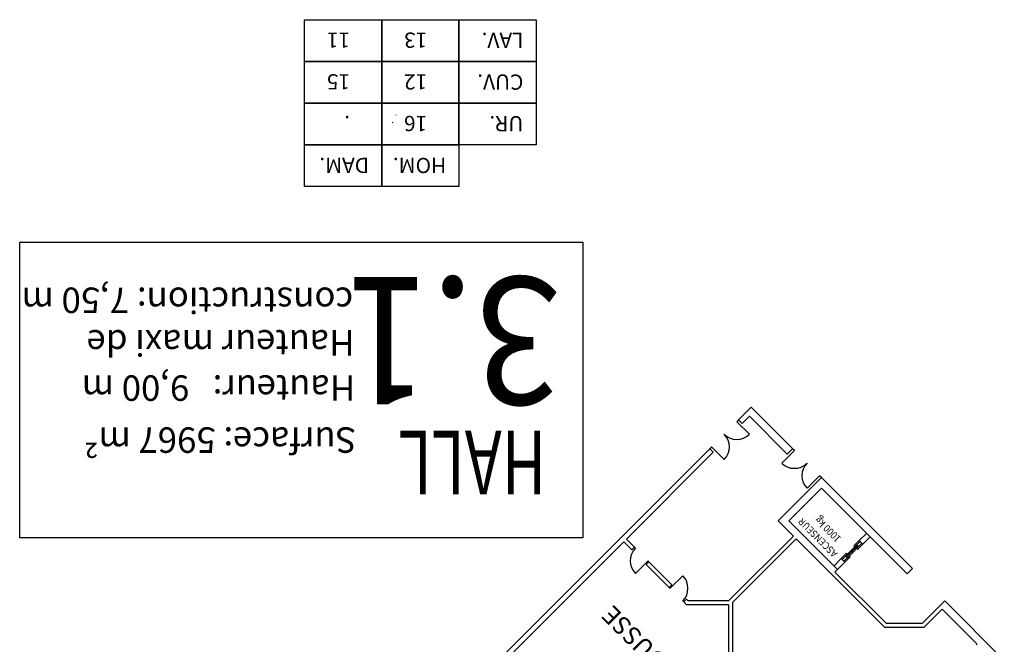
# Model space of a CAD drawing. Units: metres. Extents: x -21 to 103, y -262 to 8.
# Drawn here: x 31 to 70, y -16 to 8 of the extents above; entities that cross this region are included whole.
import ezdxf
from ezdxf.enums import TextEntityAlignment as Align

# ---------------------------------------------------------------- set-up
doc = ezdxf.new("R2010")
doc.units = ezdxf.units.M
for name, color, linetype in [('MUR-3-1', 7, 'Continuous'), ('MUR-3-1 SANITAIRES', 7, 'Continuous'), ('TITRE-HALL-3-1', 7, 'Continuous')]:
    doc.layers.add(name, color=color, linetype=linetype)
doc.styles.add('DCADTXTSTYLE3', font='arial.ttf')
doc.styles.get("Standard").update_dxf_attribs({"font": 'arial.ttf'})

msp = doc.modelspace()

# ---------------------------------------------------------------- linework, layer by layer
at = {"layer": 'MUR-3-1', "linetype": 'Continuous', "ltscale": 3}
for p, q in [((60.14, -6.85), (59.645, -7.345)), ((61.837, -8.547), (60.14, -6.85)), ((60.069, -7.204), (59.787, -7.486)), ((60.069, -7.204), (61.554, -8.688)), ((59.645, -7.345), (59.787, -7.486)), ((58.514, -8.476), (49.607, -17.383)), ((58.514, -8.476), (58.655, -8.618)), ((61.554, -8.688), (61.766, -8.476)), ((58.655, -8.618), (55.245, -12.028)), ((61.342, -9.042), (61.837, -8.547)), ((62.898, -9.608), (61.201, -11.305)), ((62.827, -9.537), (62.332, -10.032)), ((66.469, -13.179), (62.898, -9.608)), ((62.898, -10.032), (61.625, -11.305)), ((62.898, -10.032), (66.257, -13.391)), ((61.201, -11.305), (61.802, -11.906)), ((61.625, -11.305), (63.534, -13.214)), ((61.802, -11.906), (59.256, -14.451)), ((55.139, -12.134), (49.807, -17.466)), ((55.457, -12.452), (55.139, -12.134)), ((55.563, -12.346), (55.245, -12.028)), ((55.457, -12.452), (55.563, -12.346)), ((55.599, -12.382), (55.563, -12.346)), ((61.908, -12.012), (59.406, -14.513)), ((61.908, -12.012), (63.322, -13.426)), ((63.888, -12.719), (64.312, -12.295)), ((63.923, -12.613), (64.418, -12.118)), ((64.489, -12.189), (63.994, -12.684)), ((64.347, -12.33), (64.277, -12.259)), ((63.923, -12.754), (63.852, -12.684)), ((64.135, -12.542), (64.065, -12.471)), ((56.023, -13.018), (56.129, -12.912)), ((56.926, -13.921), (56.023, -13.018)), ((57.032, -13.815), (56.129, -12.912)), ((63.322, -13.426), (65.373, -15.477)), ((63.428, -13.32), (63.534, -13.214)), ((63.428, -13.32), (65.435, -15.327)), ((66.257, -13.391), (66.469, -13.179)), ((56.926, -13.921), (57.032, -13.815)), ((57.456, -14.451), (57.492, -14.487)), ((57.492, -14.487), (57.598, -14.381)), ((57.606, -14.601), (57.492, -14.487)), ((57.668, -14.451), (57.598, -14.381)), ((59.256, -14.601), (57.606, -14.601)), ((59.256, -14.451), (57.668, -14.451)), ((59.256, -14.601), (59.256, -22.433)), ((59.406, -14.513), (59.406, -17.433)), ((66.866, -15.327), (67.742, -14.451)), ((67.742, -14.451), (70.075, -16.785)), ((66.928, -15.477), (67.635, -14.77)), ((67.635, -14.77), (69.003, -16.137)), ((65.435, -15.327), (66.866, -15.327)), ((65.373, -15.477), (66.928, -15.477)), ((69.003, -16.137), (68.967, -16.172))]:
    msp.add_line(p, q, dxfattribs=at)
for points in [[(59.645, -7.345), (59.574, -7.416), (60.069, -7.911)], [(59.079, -8.901), (58.584, -8.406), (58.514, -8.476)], [(61.342, -9.042), (61.837, -8.547), (61.766, -8.476)], [(62.898, -9.608), (62.827, -9.537), (62.332, -10.032)], [(64.807, -11.941), (64.524, -12.224), (64.383, -12.083), (64.666, -11.8)], [(64.206, -12.33), (64.171, -12.295), (64.383, -12.083)], [(64.524, -12.224), (64.312, -12.436), (64.277, -12.401)], [(63.711, -12.825), (63.923, -12.613), (63.888, -12.578), (63.676, -12.79)], [(63.817, -12.931), (64.029, -12.719), (63.994, -12.684), (63.782, -12.896)], [(56.129, -12.912), (56.094, -12.876), (55.599, -13.371)], [(63.534, -13.214), (63.817, -12.931), (63.676, -12.79), (63.393, -13.073)], [(56.926, -13.921), (56.961, -13.956), (57.456, -13.461)]]:
    msp.add_lwpolyline(points, dxfattribs=at)
at = {"layer": 'MUR-3-1', "linetype": 'Continuous'}
for centre, start, end in [((59.574, -7.416), 225.0008, 315), ((58.584, -8.406), 315, 44.9992), ((61.837, -8.547), 225, 315), ((62.827, -9.537), 135, 225), ((56.094, -12.876), 135, 225), ((56.961, -13.956), 315, 45)]:
    msp.add_arc(centre, 0.7, start, end, dxfattribs=at)
at = {"layer": 'MUR-3-1 SANITAIRES', "linetype": 'Continuous', "ltscale": 3}
for p, q in [((42.612, 6.727), (42.612, 8.363)), ((42.612, 8.363), (45.641, 8.363)), ((45.641, 6.727), (45.641, 8.363)), ((45.641, 8.363), (48.67, 8.363)), ((45.641, 8.363), (45.641, 6.727)), ((48.67, 6.727), (48.67, 8.363)), ((48.67, 8.363), (51.7, 8.363)), ((48.67, 8.363), (48.67, 6.727)), ((51.7, 8.363), (51.7, 6.727)), ((45.641, 6.727), (42.612, 6.727)), ((42.612, 5.09), (42.612, 6.727)), ((42.612, 6.727), (45.641, 6.727)), ((48.67, 6.727), (45.641, 6.727)), ((45.641, 5.09), (45.641, 6.727)), ((45.641, 6.727), (48.67, 6.727)), ((45.641, 6.727), (45.641, 5.09)), ((48.67, 5.09), (48.67, 6.727)), ((48.67, 6.727), (51.7, 6.727)), ((51.7, 6.727), (48.67, 6.727)), ((48.67, 6.727), (48.67, 5.09)), ((51.7, 6.727), (51.7, 5.09)), ((42.612, 3.454), (42.612, 5.09)), ((42.612, 5.09), (45.641, 5.09)), ((45.641, 5.09), (42.612, 5.09)), ((45.641, 3.454), (45.641, 5.09)), ((45.641, 5.09), (48.67, 5.09)), ((48.67, 5.09), (45.641, 5.09)), ((45.641, 5.09), (45.641, 3.454)), ((51.7, 5.09), (48.67, 5.09)), ((48.67, 3.454), (48.67, 5.09)), ((48.67, 5.09), (51.7, 5.09)), ((48.67, 5.09), (48.67, 3.454)), ((51.7, 5.09), (51.7, 3.454)), ((42.612, 1.818), (42.612, 3.454)), ((42.612, 3.454), (45.641, 3.454)), ((45.641, 3.454), (42.612, 3.454)), ((45.641, 1.818), (45.641, 3.454)), ((45.641, 3.454), (48.67, 3.454)), ((48.67, 3.454), (45.641, 3.454)), ((45.641, 3.454), (45.641, 1.818)), ((51.7, 3.454), (48.67, 3.454)), ((48.67, 3.454), (48.67, 1.818)), ((45.641, 1.818), (42.612, 1.818)), ((48.67, 1.818), (45.641, 1.818))]:
    msp.add_line(p, q, dxfattribs=at)
at = {"layer": 'MUR-3-1 SANITAIRES'}
for p, q in [((46.085, 4.318), (46.068, 4.325)), ((46.193, 4.625), (46.21, 4.618))]:
    msp.add_line(p, q, dxfattribs=at)
at = {"layer": 'TITRE-HALL-3-1', "color": 7, "linetype": 'Continuous'}
for p, q in [((31.433, -11.971), (31.433, -0.371)), ((31.433, -0.371), (53.533, -0.371)), ((53.533, -0.371), (53.533, -11.971)), ((53.533, -11.971), (31.433, -11.971))]:
    msp.add_line(p, q, dxfattribs=at)

# ---------------------------------------------------------------- texts
at = {"layer": 'MUR-3-1', "width": 0.9}
for s, p in [('ASCENSEUR', (62.758, -11.97)), ('1000 kg', (63.152, -11.643))]:
    msp.add_text(s, height=0.2836, rotation=135, dxfattribs=at).set_placement(p, align=Align.MIDDLE_CENTER)
at = {"layer": 'MUR-3-1', "linetype": 'Continuous', "ltscale": 3}
msp.add_text('CROIX-ROUSSE', height=0.7, rotation=135, dxfattribs=at).set_placement((59.511, -19.378))
at = {"layer": 'MUR-3-1 SANITAIRES', "linetype": 'Continuous', "ltscale": 3}
for s, p in [('11', (44.398, 7.859)), ('13', (47.427, 7.859)), ('LAV.', (51.203, 7.85)), ('15', (44.398, 6.223)), ('12', (47.427, 6.223)), ('CUV.', (51.203, 6.213)), ('.', (44.398, 4.587)), ('16', (47.427, 4.587)), ('UR.', (51.203, 4.577)), ('DAM.', (45.145, 2.941)), ('HOM.', (48.174, 2.941))]:
    msp.add_text(s, height=0.6, rotation=180, dxfattribs=at).set_placement(p)
at = {"layer": 'TITRE-HALL-3-1', "color": 7, "linetype": 'Continuous', "style": 'DCADTXTSTYLE3'}
for s, p in [('construction: 7,50 m', (44.522, -2.151)), ('Hauteur maxi de', (44.579, -3.822)), ('Hauteur:   9,00 m', (44.603, -5.597)), ('Surface: 5967 m²', (44.644, -7.639))]:
    msp.add_text(s, height=1, rotation=180, dxfattribs=at).set_placement(p)
for s, height, width, p in [('3.1', 5, 0.9, (52.682, -1.738)), ('HALL', 2.5, 0.7, (52.091, -7.771))]:
    msp.add_text(s, height=height, rotation=180, dxfattribs=dict(at, width=width)).set_placement(p)

doc.saveas('drawing.dxf')
